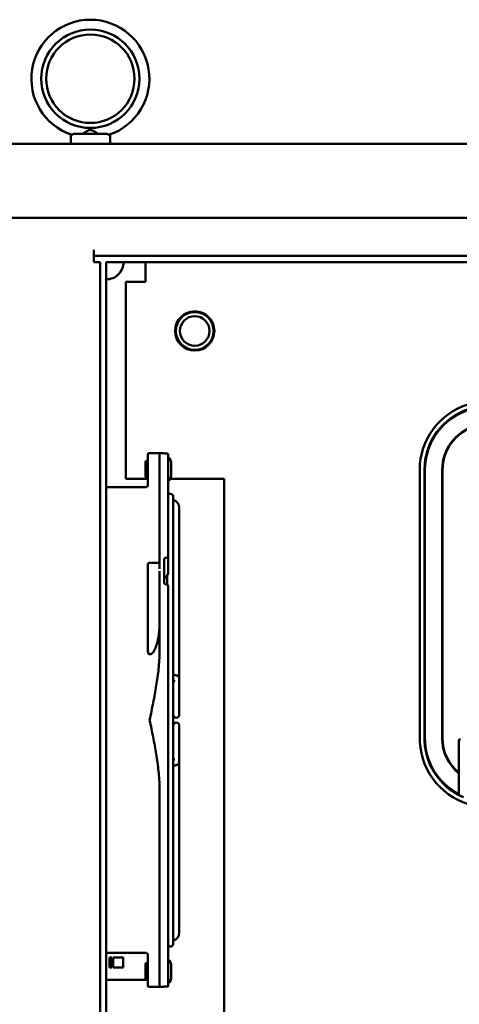
# Model space of a CAD drawing. Units: inches. Extents: x 4 to 172, y 2 to 134.
# Drawn here: x 97 to 102, y 96 to 108 of the extents above; entities that cross this region are included whole.
import ezdxf

# ---------------------------------------------------------------- set-up
doc = ezdxf.new("R2010")
doc.units = ezdxf.units.IN
doc.header["$LTSCALE"] = 8
doc.header["$MEASUREMENT"] = 0
doc.layers.add('Visible (ANSI)', color=7, linetype='Continuous', lineweight=50)

msp = doc.modelspace()

# ---------------------------------------------------------------- linework, layer by layer
at = {"layer": 'Visible (ANSI)'}
for p, q in [((97.21, 106.877), (97.21, 106.999)), ((97.25, 107.007), (97.671, 107.007)), ((97.71, 106.877), (97.71, 106.999)), ((96.304, 106.877), (126.52, 106.877)), ((96.304, 105.941), (126.52, 105.941)), ((97.506, 105.533), (97.506, 105.455)), ((97.506, 105.455), (125.24, 105.455)), ((97.506, 105.377), (97.506, 105.455)), ((97.584, 105.377), (97.506, 105.377)), ((97.584, 105.377), (97.584, 72.459)), ((97.662, 105.377), (97.662, 72.537)), ((125.162, 105.377), (97.662, 105.377)), ((98.162, 105.374), (124.662, 105.374)), ((98.162, 105.374), (98.162, 105.158)), ((97.912, 102.624), (97.912, 105.124)), ((98.162, 105.124), (97.912, 105.124)), ((98.162, 105.158), (98.162, 105.124)), ((98.319, 102.95), (98.209, 102.95)), ((98.319, 102.95), (98.398, 102.95)), ((98.339, 101.482), (98.339, 102.948)), ((98.398, 102.945), (98.398, 102.95)), ((98.449, 101.641), (98.449, 102.942)), ((98.16, 102.833), (98.16, 102.66)), ((98.189, 102.857), (98.184, 102.857)), ((98.189, 102.93), (98.189, 102.743)), ((98.189, 102.532), (98.189, 102.743)), ((98.488, 102.681), (98.488, 102.812)), ((101.649, 102.739), (101.649, 99.356)), ((101.709, 99.355), (101.709, 102.739)), ((101.714, 99.328), (101.714, 102.739)), ((101.934, 102.739), (101.934, 99.328)), ((101.939, 99.328), (101.939, 102.739)), ((97.912, 102.624), (98.189, 102.624)), ((98.189, 102.637), (98.184, 102.637)), ((98.339, 102.624), (98.339, 102.624)), ((98.474, 102.624), (99.162, 102.624)), ((99.162, 102.624), (99.162, 94.624)), ((97.662, 102.518), (98.169, 102.518)), ((98.189, 102.532), (98.189, 102.532)), ((98.514, 96.719), (98.514, 102.395)), ((98.59, 100.086), (98.59, 102.259)), ((98.398, 101.304), (98.398, 101.601)), ((98.449, 101.641), (98.449, 101.435)), ((98.189, 101.535), (98.189, 101.355)), ((98.209, 101.555), (98.339, 101.555)), ((98.339, 101.223), (98.339, 101.452)), ((98.189, 100.459), (98.189, 101.355)), ((98.398, 101.347), (98.398, 101.347)), ((98.438, 101.41), (98.438, 101.41)), ((98.438, 101.401), (98.438, 101.279)), ((98.339, 101.223), (98.339, 101.207)), ((98.339, 101.207), (98.339, 100.429)), ((98.449, 101.223), (98.449, 101.261)), ((98.449, 101.207), (98.449, 101.223)), ((98.449, 101.207), (98.449, 97.911)), ((98.209, 100.394), (98.214, 100.394)), ((98.59, 100.086), (98.59, 99.634)), ((98.59, 99.626), (98.59, 99.634)), ((98.59, 99.48), (98.59, 99.488)), ((98.59, 99.48), (98.59, 99.028)), ((102.164, 99.311), (102.143, 99.311)), ((102.143, 99.311), (102.143, 98.607)), ((98.59, 99.028), (98.59, 96.855)), ((98.339, 98.69), (98.339, 97.911)), ((98.339, 97.911), (98.339, 97.896)), ((98.339, 97.896), (98.339, 96.17)), ((98.449, 97.896), (98.449, 97.911)), ((98.449, 96.177), (98.449, 97.896)), ((97.662, 96.601), (98.169, 96.601)), ((98.189, 96.376), (98.189, 96.587)), ((98.189, 96.587), (98.189, 96.587)), ((97.702, 96.541), (97.702, 96.416)), ((97.732, 96.541), (97.702, 96.541)), ((97.732, 96.416), (97.732, 96.541)), ((97.752, 96.541), (97.752, 96.416)), ((97.877, 96.541), (97.752, 96.541)), ((97.877, 96.416), (97.877, 96.541)), ((98.16, 96.453), (98.16, 96.28)), ((98.189, 96.477), (98.184, 96.477)), ((97.702, 96.416), (97.732, 96.416)), ((97.752, 96.416), (97.877, 96.416)), ((98.189, 96.376), (98.189, 96.189)), ((98.488, 96.301), (98.488, 96.432)), ((98.172, 96.26), (97.662, 96.26)), ((98.189, 96.257), (98.184, 96.257)), ((98.319, 96.169), (98.209, 96.169)), ((98.319, 96.169), (98.398, 96.169)), ((98.398, 96.169), (98.398, 96.174))]:
    msp.add_line(p, q, dxfattribs=at)
for centre, radius in [((97.46, 107.706), 0.625), ((97.46, 107.706), 0.562), ((98.787, 104.502), 0.25), ((98.787, 104.502), 0.24), ((98.787, 104.502), 0.188)]:
    msp.add_circle(centre, radius, dxfattribs=at)
for centre, radius, start, end in [((97.46, 107.706), 0.75, 288.7206, 251.2794), ((97.662, 105.377), 0.22, 269.9994, 0), ((102.516, 102.739), 0.868, 107.0697, 180.0159), ((102.516, 102.739), 0.808, 107.0766, 180), ((102.508, 102.739), 0.795, 107.354, 180), ((102.508, 102.739), 0.575, 107.354, 180), ((102.508, 102.739), 0.57, 107.354, 180), ((98.209, 102.93), 0.02, 90, 180), ((98.184, 102.833), 0.0235, 90, 180), ((98.368, 102.812), 0.12, 0, 47.5458), ((98.184, 102.66), 0.0235, 180, 270), ((98.368, 102.681), 0.12, 312.4542, 0), ((98.169, 102.538), 0.02, 270, 0), ((98.476, 102.395), 0.038, 0, 135.2778), ((98.492, 102.259), 0.098, 0, 77.0271), ((98.209, 101.535), 0.02, 90, 180.0004), ((98.552, 99.626), 0.038, 180, 0), ((98.552, 99.488), 0.038, 0, 180), ((102.523, 99.327), 0.875, 178.0802, 252.9235), ((102.523, 99.327), 0.815, 178.0104, 246.8042), ((102.508, 99.328), 0.795, 180, 242.6246), ((102.508, 99.328), 0.575, 180, 230.5198), ((102.508, 99.328), 0.57, 180, 230.1044), ((98.492, 96.855), 0.098, 282.9729, 0), ((98.476, 96.719), 0.038, 224.7222, 0), ((98.169, 96.581), 0.02, 0, 90), ((98.184, 96.453), 0.0235, 90, 180), ((98.368, 96.432), 0.12, 0, 47.5458), ((98.184, 96.28), 0.0235, 180, 270), ((98.209, 96.189), 0.02, 180, 270), ((98.368, 96.301), 0.12, 312.4542, 0)]:
    msp.add_arc(centre, radius, start, end, dxfattribs=at)
for centre, major_axis, ratio, start_param, end_param in [((98.424, 101.435), (0.025, 0), 0.829038, 6.282832, 6.283185), ((98.169, 96.587), (0.02, 0), 0.998027, 0, 0.001119)]:
    msp.add_ellipse(centre, major_axis=major_axis, ratio=ratio, start_param=start_param, end_param=end_param, dxfattribs=at)
for points, knots in [([(97.22, 106.996), (97.223, 106.994), (97.227, 106.995), (97.238, 106.999), (97.244, 107.002), (97.25, 107.007)], [-0.1932972, -0.1932972, -0.1932972, -0.1932972, -0.0973433, -0.0973433, 0, 0, 0, 0]), ([(97.362, 107.007), (97.375, 107.014), (97.388, 107.022), (97.412, 107.037), (97.423, 107.043), (97.439, 107.051), (97.444, 107.053), (97.453, 107.055), (97.455, 107.056), (97.461, 107.056), (97.463, 107.056), (97.469, 107.055), (97.472, 107.055), (97.487, 107.05), (97.5, 107.042), (97.527, 107.026), (97.543, 107.016), (97.559, 107.007)], [-1.0740077, -1.0740077, -1.0740077, -1.0740077, -0.9542587, -0.9542587, -0.8450245, -0.8450245, -0.7703808, -0.7703808, -0.7331287, -0.7331287, -0.7016511, -0.7016511, -0.6557063, -0.6557063, -0.4969687, -0.4969687, -0.3349644, -0.3349644, -0.3349644, -0.3349644]), ([(97.671, 107.007), (97.677, 107.002), (97.683, 106.999), (97.693, 106.995), (97.698, 106.994), (97.701, 106.996)], [-0.1935793, -0.1935793, -0.1935793, -0.1935793, -0.0961317, -0.0961317, -0.0001085, -0.0001085, -0.0001085, -0.0001085]), ([(98.339, 102.948), (98.339, 102.949), (98.339, 102.949), (98.337, 102.949), (98.329, 102.95), (98.32, 102.95), (98.32, 102.95), (98.319, 102.95)], [-0.3017757, -0.3017757, -0.3017757, -0.3017757, -0.2580171, -0.2580171, 0, 0, 0.0010524, 0.0010524, 0.0010524, 0.0010524]), ([(98.424, 102.944), (98.424, 102.944), (98.424, 102.944), (98.423, 102.944), (98.42, 102.944), (98.417, 102.944), (98.411, 102.944), (98.408, 102.944), (98.404, 102.944), (98.402, 102.944), (98.399, 102.945), (98.398, 102.945), (98.398, 102.945)], [-0.00126546, -0.00126546, -0.00126546, -0.00126546, 0, 0, 0, 0.0239183, 0.0239183, 0.04783661, 0.04783661, 0.07179531, 0.07179531, 0.095754, 0.095754, 0.095754, 0.095754]), ([(98.449, 102.942), (98.449, 102.942), (98.449, 102.942), (98.446, 102.943), (98.444, 102.943), (98.44, 102.943), (98.437, 102.943), (98.431, 102.944), (98.428, 102.944), (98.424, 102.944), (98.424, 102.944), (98.424, 102.944)], [-0.28735616, -0.28735616, -0.28735616, -0.28735616, -0.26338325, -0.26338325, -0.23941034, -0.23941034, -0.21549398, -0.21549398, -0.19157762, -0.19157762, -0.19031216, -0.19031216, -0.19031216, -0.19031216]), ([(98.398, 101.601), (98.398, 101.604), (98.399, 101.607), (98.402, 101.612), (98.404, 101.614), (98.408, 101.617), (98.411, 101.619), (98.417, 101.621), (98.42, 101.621), (98.423, 101.621), (98.424, 101.621), (98.424, 101.621), (98.424, 101.621)], [-0.095754, -0.095754, -0.095754, -0.095754, -0.07179531, -0.07179531, -0.04783661, -0.04783661, -0.0239183, -0.0239183, 0, 0, 0, 0.00126546, 0.00126546, 0.00126546, 0.00126546]), ([(98.424, 101.621), (98.424, 101.621), (98.424, 101.621), (98.428, 101.621), (98.431, 101.622), (98.437, 101.624), (98.44, 101.625), (98.444, 101.629), (98.446, 101.631), (98.449, 101.636), (98.449, 101.639), (98.449, 101.641)], [0.19031216, 0.19031216, 0.19031216, 0.19031216, 0.19157762, 0.19157762, 0.21549398, 0.21549398, 0.23941034, 0.23941034, 0.26338325, 0.26338325, 0.28735616, 0.28735616, 0.28735616, 0.28735616]), ([(98.448, 101.421), (98.446, 101.413), (98.442, 101.406), (98.432, 101.391), (98.425, 101.384), (98.414, 101.372), (98.41, 101.368), (98.406, 101.362), (98.405, 101.361), (98.403, 101.358), (98.402, 101.357), (98.401, 101.354), (98.4, 101.353), (98.399, 101.35), (98.399, 101.349), (98.399, 101.348), (98.398, 101.347), (98.398, 101.347)], [0, 0, 0, 0, 0.0815065, 0.0815065, 0.174283, 0.174283, 0.2128158, 0.2128158, 0.2295688, 0.2295688, 0.2393175, 0.2393175, 0.2546711, 0.2546711, 0.2673845, 0.2673845, 0.2786353, 0.2786353, 0.2786353, 0.2786353]), ([(98.438, 101.401), (98.438, 101.4), (98.438, 101.399), (98.432, 101.391), (98.425, 101.384), (98.414, 101.372), (98.41, 101.368), (98.406, 101.362), (98.405, 101.361), (98.403, 101.359), (98.403, 101.359), (98.403, 101.359)], [0.0735602, 0.0735602, 0.0735602, 0.0735602, 0.0814749, 0.0814749, 0.1742492, 0.1742492, 0.2129181, 0.2129181, 0.2296168, 0.2296168, 0.2306594, 0.2306594, 0.2306594, 0.2306594]), ([(98.424, 101.282), (98.424, 101.282), (98.424, 101.282), (98.423, 101.282), (98.42, 101.282), (98.417, 101.283), (98.411, 101.285), (98.408, 101.287), (98.404, 101.291), (98.402, 101.293), (98.399, 101.298), (98.398, 101.301), (98.398, 101.304)], [-0.00126546, -0.00126546, -0.00126546, -0.00126546, 0, 0, 0, 0.0239183, 0.0239183, 0.04783661, 0.04783661, 0.07179531, 0.07179531, 0.095754, 0.095754, 0.095754, 0.095754]), ([(98.449, 101.261), (98.449, 101.263), (98.449, 101.266), (98.446, 101.272), (98.444, 101.274), (98.44, 101.278), (98.437, 101.28), (98.431, 101.282), (98.428, 101.282), (98.424, 101.282), (98.424, 101.282), (98.424, 101.282)], [0.09579908, 0.09579908, 0.09579908, 0.09579908, 0.11977199, 0.11977199, 0.1437449, 0.1437449, 0.16766126, 0.16766126, 0.19157762, 0.19157762, 0.19284308, 0.19284308, 0.19284308, 0.19284308]), ([(98.214, 100.394), (98.219, 100.394), (98.224, 100.395), (98.234, 100.399), (98.24, 100.403), (98.262, 100.421), (98.275, 100.445), (98.304, 100.51), (98.317, 100.56), (98.335, 100.663), (98.339, 100.716), (98.339, 100.764)], [1.8022969, 1.8022969, 1.8022969, 1.8022969, 1.8368695, 1.8368695, 1.881727, 1.881727, 2.0551374, 2.0551374, 2.4215762, 2.4215762, 2.788015, 2.788015, 2.788015, 2.788015]), ([(98.209, 100.394), (98.209, 100.394), (98.208, 100.394), (98.206, 100.394), (98.205, 100.395), (98.202, 100.398), (98.2, 100.401), (98.195, 100.412), (98.193, 100.422), (98.19, 100.441), (98.189, 100.45), (98.189, 100.459)], [0, 0, 0, 0, 0.0062548, 0.0062548, 0.0125095, 0.0125095, 0.0393967, 0.0393967, 0.1093294, 0.1093294, 0.179262, 0.179262, 0.179262, 0.179262]), ([(98.59, 100.086), (98.59, 100.09), (98.59, 100.094), (98.587, 100.102), (98.585, 100.106), (98.581, 100.112), (98.578, 100.115), (98.573, 100.119), (98.57, 100.121), (98.563, 100.125), (98.559, 100.126), (98.55, 100.129), (98.544, 100.13), (98.531, 100.132), (98.524, 100.133), (98.516, 100.133), (98.515, 100.133), (98.514, 100.133)], [6.283185, 6.283185, 6.283185, 6.283185, 6.340569, 6.340569, 6.403645, 6.403645, 6.484269, 6.484269, 6.59825, 6.59825, 6.799168, 6.799168, 7.136675, 7.136675, 7.474182, 7.474182, 7.51928, 7.51928, 7.51928, 7.51928]), ([(98.534, 100.054), (98.534, 100.054), (98.534, 100.054), (98.533, 100.055), (98.532, 100.055), (98.529, 100.055), (98.527, 100.056), (98.522, 100.056), (98.519, 100.057), (98.515, 100.057), (98.515, 100.057), (98.514, 100.057)], [6.7537855, 6.7537855, 6.7537855, 6.7537855, 6.8398435, 6.8398435, 6.9823892, 6.9823892, 7.1715128, 7.1715128, 7.4070109, 7.4070109, 7.4238857, 7.4238857, 7.4238857, 7.4238857]), ([(98.534, 99.059), (98.534, 99.059), (98.534, 99.059), (98.533, 99.059), (98.532, 99.059), (98.529, 99.058), (98.527, 99.058), (98.522, 99.057), (98.519, 99.057), (98.515, 99.056), (98.515, 99.056), (98.514, 99.056)], [6.7537855, 6.7537855, 6.7537855, 6.7537855, 6.8398435, 6.8398435, 6.9823892, 6.9823892, 7.1715128, 7.1715128, 7.4070109, 7.4070109, 7.4238857, 7.4238857, 7.4238857, 7.4238857]), ([(98.59, 99.028), (98.59, 99.024), (98.59, 99.019), (98.587, 99.011), (98.585, 99.008), (98.581, 99.001), (98.578, 98.999), (98.573, 98.994), (98.57, 98.993), (98.563, 98.989), (98.559, 98.988), (98.55, 98.985), (98.544, 98.984), (98.531, 98.982), (98.524, 98.981), (98.516, 98.98), (98.515, 98.98), (98.514, 98.98)], [6.283185, 6.283185, 6.283185, 6.283185, 6.340569, 6.340569, 6.403645, 6.403645, 6.484269, 6.484269, 6.59825, 6.59825, 6.799168, 6.799168, 7.136675, 7.136675, 7.474182, 7.474182, 7.51928, 7.51928, 7.51928, 7.51928]), ([(98.319, 96.169), (98.32, 96.169), (98.32, 96.169), (98.329, 96.169), (98.337, 96.169), (98.339, 96.17), (98.339, 96.17), (98.339, 96.17)], [-1.3495975, -1.3495975, -1.3495975, -1.3495975, -1.3485451, -1.3485451, -1.090528, -1.090528, -1.0467693, -1.0467693, -1.0467693, -1.0467693]), ([(98.398, 96.174), (98.398, 96.174), (98.399, 96.174), (98.402, 96.174), (98.404, 96.174), (98.408, 96.175), (98.411, 96.175), (98.417, 96.175), (98.42, 96.175), (98.423, 96.175), (98.424, 96.175), (98.424, 96.175), (98.424, 96.175)], [-0.095754, -0.095754, -0.095754, -0.095754, -0.07179531, -0.07179531, -0.04783661, -0.04783661, -0.0239183, -0.0239183, 0, 0, 0, 0.00126546, 0.00126546, 0.00126546, 0.00126546]), ([(98.424, 96.175), (98.424, 96.175), (98.424, 96.175), (98.428, 96.175), (98.431, 96.175), (98.437, 96.175), (98.44, 96.175), (98.444, 96.176), (98.446, 96.176), (98.449, 96.176), (98.449, 96.176), (98.449, 96.177)], [0.19031216, 0.19031216, 0.19031216, 0.19031216, 0.19157762, 0.19157762, 0.21549398, 0.21549398, 0.23941034, 0.23941034, 0.26338325, 0.26338325, 0.28735616, 0.28735616, 0.28735616, 0.28735616])]:
    msp.add_open_spline(points, degree=3, knots=knots, dxfattribs=at)
for points in [[(98.449, 101.435), (98.449, 101.43), (98.449, 101.426), (98.448, 101.421)], [(98.448, 101.421), (98.448, 101.421), (98.448, 101.421), (98.448, 101.421)], [(98.214, 99.559), (98.222, 99.596), (98.237, 99.67), (98.259, 99.78), (98.28, 99.888), (98.298, 99.996), (98.315, 100.104), (98.328, 100.211), (98.337, 100.32), (98.339, 100.392), (98.339, 100.429)], [(98.339, 98.69), (98.339, 98.727), (98.337, 98.8), (98.328, 98.909), (98.314, 99.019), (98.298, 99.127), (98.279, 99.234), (98.259, 99.341), (98.237, 99.449), (98.222, 99.522), (98.214, 99.559)]]:
    msp.add_open_spline(points, degree=3, dxfattribs=at)

doc.saveas('drawing.dxf')
